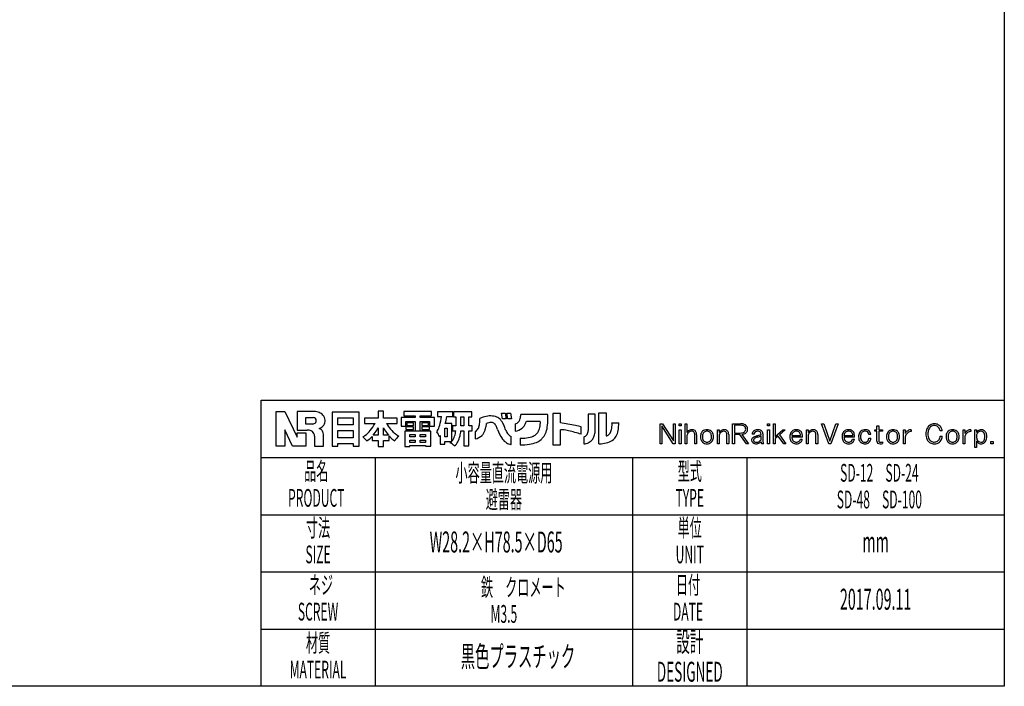
# Model space of a CAD drawing. Extents: x 125 to 469, y -67 to 170.
# Drawn here: x 297 to 469, y -67 to 50 of the extents above; entities that cross this region are included whole.
import ezdxf
from ezdxf.enums import TextEntityAlignment as Align

# ---------------------------------------------------------------- set-up
doc = ezdxf.new("R2010")
doc.units = 0
doc.layers.add('LAYER_1', color=7, linetype='CONTINUOUS')
doc.styles.get("Standard").update_dxf_attribs({"font": 'TXT', "bigfont": 'BIGFONT'})

# ---------------------------------------------------------------- blocks, each defined once
blk = doc.blocks.new('AIGNBL01020003')
at = {"layer": 'LAYER_1'}
for p, q in [((339.2705, -66.6014), (339.2705, -16.6211)), ((339.2705, -16.6211), (469.2192, -16.6211)), ((339.2705, -26.6172), (469.2192, -26.6172)), ((359.2626, -66.6014), (359.2626, -26.6172)), ((404.2448, -66.6014), (404.2448, -26.6172)), ((424.2369, -66.6014), (424.2369, -26.6172)), ((339.2705, -36.6132), (469.2192, -36.6132)), ((339.2705, -46.6093), (469.2192, -46.6093)), ((339.2705, -56.6053), (469.2192, -56.6053))]:
    blk.add_line(p, q, dxfattribs=at)
blk = doc.blocks.new('AIGNBL01030005')
at = {"layer": 'LAYER_1'}
for p, q in [((351.6608, -18.6827), (351.6608, -24.6402)), ((356.4356, -18.6827), (351.6608, -18.6827)), ((356.4356, -24.6402), (356.4356, -18.6827)), ((352.6854, -20.9388), (352.6854, -19.6756)), ((352.6854, -19.6756), (355.3631, -19.6756)), ((355.3631, -19.6756), (355.3631, -20.9388)), ((355.3631, -20.9388), (352.6854, -20.9388)), ((352.6854, -23.2015), (352.6854, -21.9114)), ((352.6854, -21.9114), (355.3631, -21.9114)), ((355.3631, -21.9114), (355.3631, -23.2015)), ((355.3631, -23.2015), (352.6854, -23.2015)), ((351.6608, -24.6402), (352.6854, -24.6402)), ((352.6854, -24.6402), (352.6854, -24.1943)), ((352.6854, -24.1943), (355.3631, -24.1943)), ((355.3631, -24.1943), (355.3631, -24.6402)), ((355.3631, -24.6402), (356.4356, -24.6402))]:
    blk.add_line(p, q, dxfattribs=at)
blk = doc.blocks.new('AIGNBL01030006')
at = {"layer": 'LAYER_1'}
for p, q in [((360.6544, -18.5234), (359.708, -18.5234)), ((359.708, -18.5234), (359.708, -19.7345)), ((360.6544, -19.7345), (360.6544, -18.5234)), ((359.708, -19.7345), (357.3425, -19.7345)), ((357.3425, -19.7345), (357.3425, -20.6576)), ((357.3425, -20.6576), (359.1824, -20.6576)), ((363.0347, -19.7345), (360.6544, -19.7345)), ((361.1949, -20.6576), (363.0347, -20.6576)), ((363.0347, -20.6576), (363.0347, -19.7345)), ((359.708, -21.4342), (359.708, -22.7289)), ((360.6544, -22.7289), (360.6469, -21.4287)), ((358.6943, -22.9314), (358.6943, -23.6463)), ((358.6943, -23.6463), (359.708, -23.6463)), ((359.708, -22.7289), (358.8744, -22.7289)), ((359.708, -23.6463), (359.708, -24.6876)), ((361.5179, -22.7289), (360.6544, -22.7289)), ((360.6544, -24.6876), (360.6544, -23.6463)), ((360.6544, -23.6463), (361.6305, -23.6463)), ((361.6305, -23.6463), (361.6305, -22.8527)), ((359.708, -24.6876), (360.6544, -24.6876))]:
    blk.add_line(p, q, dxfattribs=at)
for centre, radius, start, end in [((352.8546, -17.3096), 7.1589, 320.090402, 332.11656), ((368.6885, -16.4658), 8.5864, 209.221791, 210.616429), ((354.2211, -18.4889), 5.3542, 306.790037, 320.388939), ((349.8954, -15.6235), 11.4502, 321.644274, 327.377693), ((358.7365, -21.2021), 0.9988, 323.487423, 346.560404), ((362.6699, -20.5916), 2.1894, 202.479756, 213.37689), ((369.8576, -15.9715), 10.7338, 212.863451, 219.016696), ((366.2472, -18.041), 5.6842, 209.484732, 223.046212), ((366.7079, -17.3889), 6.4681, 224.481624, 238.491909), ((355.363, -19.9296), 3.517, 299.783012, 305.949067), ((357.3634, -22.9418), 0.2566, 189.00741, 222.698461), ((349.1372, -31.2373), 11.4263, 41.87779, 45.297578), ((356.4824, -24.3816), 1.3954, 27.025871, 33.580321), ((357.2054, -22.7438), 1.1304, 297.389213, 310.387875), ((354.0201, -18.4423), 6.4808, 307.194161, 316.157217), ((367.4883, -17.4254), 7.9856, 222.815146, 229.396122), ((363.3358, -22.334), 1.5569, 227.853836, 243.321749), ((365.3283, -25.2866), 3.1117, 130.013395, 149.879334)]:
    blk.add_arc(centre, radius, start, end, dxfattribs=at)
blk = doc.blocks.new('AIGNBL01030007')
at = {"layer": 'LAYER_1'}
for p, q in [((364.3797, -22.0502), (364.3797, -24.7051)), ((368.9475, -22.0502), (364.3797, -22.0502)), ((368.9475, -24.653), (368.9475, -22.0502)), ((365.2712, -23.9775), (365.2712, -23.5714)), ((365.2712, -23.5714), (366.1822, -23.5714)), ((366.1822, -23.9775), (365.2712, -23.9775)), ((365.2777, -22.5871), (366.1759, -22.5871)), ((365.2777, -23.0127), (365.2777, -22.5871)), ((366.1759, -23.0127), (365.2777, -23.0127)), ((366.1759, -22.5871), (366.1759, -23.0127)), ((366.1822, -23.5714), (366.1822, -23.9775)), ((367.0933, -22.9955), (367.0933, -22.5895)), ((367.0933, -22.5895), (368.0042, -22.5895)), ((368.0042, -22.9955), (367.0933, -22.9955)), ((367.0933, -23.9775), (367.0933, -23.5714)), ((367.0933, -23.5714), (368.0042, -23.5714)), ((368.0042, -23.9775), (367.0933, -23.9775)), ((368.0042, -22.5895), (368.0042, -22.9955)), ((368.0042, -23.5714), (368.0042, -23.9775)), ((364.3797, -24.7051), (365.2777, -24.7051)), ((365.2777, -24.7051), (365.2777, -24.5221)), ((365.2777, -24.5221), (368.0042, -24.5221)), ((368.0042, -24.5221), (368.0042, -24.653)), ((368.0042, -24.653), (368.9475, -24.653))]:
    blk.add_line(p, q, dxfattribs=at)
blk = doc.blocks.new('AIGNBL01030008')
at = {"layer": 'LAYER_1'}
for p, q in [((372.772, -18.6171), (370.123, -18.6171)), ((370.123, -18.6171), (370.123, -19.4737)), ((372.772, -19.4737), (372.772, -18.6171)), ((370.123, -19.4737), (370.8144, -19.4737)), ((371.7125, -19.4737), (372.772, -19.4737)), ((371.3958, -22.9919), (371.3958, -21.5204)), ((371.3958, -21.5204), (371.803, -21.5204)), ((372.6301, -20.6966), (371.4669, -20.6966)), ((371.803, -21.5204), (371.803, -22.9919)), ((372.6301, -23.8159), (372.6301, -20.6966)), ((370.4332, -22.9985), (370.5883, -22.7958)), ((370.5883, -22.7958), (370.5883, -24.2866)), ((371.803, -22.9919), (371.3958, -22.9919)), ((371.3958, -24.2866), (371.3958, -23.8159)), ((371.3958, -23.8159), (372.6301, -23.8159)), ((370.5883, -24.2866), (371.3958, -24.2866))]:
    blk.add_line(p, q, dxfattribs=at)
for centre, radius, start, end in [((356.4936, -17.2671), 14.4898, 345.134521, 351.240547), ((363.6989, -18.5004), 8.0725, 344.213172, 353.075075), ((368.4286, -20.8831), 1.9862, 321.403211, 325.86308), ((368.3738, -23.5064), 2.1211, 13.854723, 40.740758), ((366.8274, -20.0374), 3.7912, 328.866058, 345.534494)]:
    blk.add_arc(centre, radius, start, end, dxfattribs=at)
blk = doc.blocks.new('AIGNBL01030009')
at = {"layer": 'LAYER_1'}
for p, q in [((376.0884, -18.6171), (372.89, -18.6171)), ((372.89, -18.6171), (372.89, -19.4932)), ((376.0884, -19.4932), (376.0884, -18.6171)), ((372.89, -19.4932), (373.323, -19.4932)), ((373.323, -19.4932), (373.323, -21.0627)), ((374.2017, -21.0627), (374.2017, -19.4932)), ((374.2017, -19.4932), (374.6928, -19.4932)), ((374.6928, -19.4932), (374.6928, -21.0627)), ((375.5843, -21.0627), (375.5843, -19.4932)), ((375.5843, -19.4932), (376.0884, -19.4932)), ((373.323, -21.0627), (372.7285, -21.0627)), ((372.7285, -21.0627), (372.7285, -21.9587)), ((372.7285, -21.9587), (373.2971, -21.9587)), ((374.1825, -21.9587), (374.6928, -21.9587)), ((374.6928, -21.0627), (374.2017, -21.0627)), ((374.6928, -21.9587), (374.6928, -24.5744)), ((376.1659, -21.0627), (375.5843, -21.0627)), ((375.5843, -24.5744), (375.5843, -21.9587)), ((375.5843, -21.9587), (376.1659, -21.9587)), ((376.1659, -21.9587), (376.1659, -21.0627)), ((374.6928, -24.5744), (375.5843, -24.5744))]:
    blk.add_line(p, q, dxfattribs=at)
for centre, radius, start, end in [((370.5179, -21.9112), 2.7796, 338.672663, 359.020993), ((369.047, -21.6624), 5.144, 346.513246, 356.697747), ((370.471, -22.0198), 2.7755, 312.358503, 320.757192), ((369.9128, -28.2294), 4.8157, 49.017448, 59.720343), ((370.2413, -21.8534), 3.0587, 321.065275, 339.54827), ((371.6288, -22.7923), 2.3079, 308.677008, 331.734589), ((370.3348, -22.0397), 3.8043, 330.980901, 347.516021)]:
    blk.add_arc(centre, radius, start, end, dxfattribs=at)
blk = doc.blocks.new('AIGNBL0103000A')
at = {"layer": 'LAYER_1'}
for p, q in [((348.513, -18.5614), (345.5421, -18.5614)), ((345.5421, -18.5614), (345.5421, -21.8229)), ((347.0847, -20.7712), (347.0847, -19.6173)), ((347.0847, -19.6173), (347.1208, -19.6173)), ((347.1208, -19.6173), (348.3548, -19.6173)), ((345.5421, -21.8229), (347.3051, -21.8229)), ((348.3227, -20.7712), (347.0847, -20.7712)), ((348.6212, -22.8866), (348.6212, -24.6193)), ((350.1657, -24.6193), (350.1657, -22.7905)), ((348.6212, -24.6193), (350.1657, -24.6193))]:
    blk.add_line(p, q, dxfattribs=at)
for centre, radius, start, end in [((348.5066, -20.2975), 1.7361, 87.683832, 89.788816), ((348.4024, -21.0891), 2.5323, 66.373944, 86.052367), ((348.6643, -20.6066), 1.9859, 44.684378, 67.717104), ((348.314, -20.2805), 0.6645, 46.604984, 86.47787), ((348.3704, -20.1929), 0.5453, 290.014813, 359.858629), ((348.38, -20.1655), 0.5365, 356.938464, 43.292071), ((349.1937, -20.1074), 1.2585, 0.144288, 45.471479), ((349.2926, -20.3423), 1.1356, 316.858497, 347.219347), ((348.4589, -20.1395), 1.9937, 346.836984, 1.013916), ((347.331, -23.4609), 1.6382, 64.355182, 90.905835), ((347.5318, -22.9615), 1.1016, 16.865654, 62.527639), ((348.194, -19.8655), 0.9148, 278.085377, 293.380804), ((348.7749, -19.7029), 1.9538, 288.572885, 313.55894), ((348.9903, -22.7785), 1.2894, 47.892845, 71.603722), ((349.1685, -22.5087), 0.971, 12.226299, 45.01434), ((348.1169, -22.7474), 2.0493, 358.795319, 12.523744), ((347.7116, -22.8924), 0.9097, 0.365792, 15.987936)]:
    blk.add_arc(centre, radius, start, end, dxfattribs=at)
blk = doc.blocks.new('AIGNBL01020004')
at = {"layer": 'LAYER_1'}
for p, q in [((341.8942, -18.5614), (343.4346, -18.5614)), ((341.8942, -24.6193), (341.8942, -18.5614)), ((343.4346, -18.5614), (345.5421, -23.0789)), ((364.2316, -18.593), (364.2316, -19.3256)), ((369.0579, -18.593), (364.2316, -18.593)), ((369.0579, -19.3256), (369.0579, -18.593)), ((381.4745, -19.8796), (381.3155, -18.8814)), ((381.3155, -18.8814), (381.9318, -18.8814)), ((381.9318, -18.8814), (382.0901, -19.8796)), ((382.4029, -19.8796), (382.2442, -18.8814)), ((382.2442, -18.8814), (382.8606, -18.8814)), ((382.8606, -18.8814), (383.0188, -19.8796)), ((391.5931, -18.9096), (390.2958, -18.9096)), ((390.2958, -18.9096), (390.2958, -24.3878)), ((391.5931, -20.5454), (391.5931, -18.9096)), ((398.2951, -24.2399), (398.2951, -18.8434)), ((398.2951, -18.8434), (399.5838, -18.8434)), ((399.5838, -18.8434), (399.5838, -22.8383)), ((366.1829, -19.6099), (363.7498, -19.6099)), ((363.7498, -19.6099), (363.7498, -21.1532)), ((364.2316, -19.3256), (366.1829, -19.3256)), ((364.5768, -21.1532), (364.5768, -20.3293)), ((364.5768, -20.3293), (366.1791, -20.3293)), ((365.9083, -20.5839), (364.7286, -20.5839)), ((364.7286, -20.5839), (364.7286, -21.0494)), ((365.9083, -21.0494), (365.9083, -20.5839)), ((366.1791, -20.3293), (366.1791, -21.951)), ((366.1829, -19.3256), (366.1829, -19.6099)), ((367.0965, -21.951), (367.0965, -20.3293)), ((367.0965, -20.3293), (368.7118, -20.3293)), ((367.1003, -19.6099), (367.1003, -19.3256)), ((367.1003, -19.3256), (369.0579, -19.3256)), ((369.5774, -19.6099), (367.1003, -19.6099)), ((368.5469, -20.5839), (367.3672, -20.5839)), ((367.3672, -20.5839), (367.3672, -21.0494)), ((368.5469, -21.0494), (368.5469, -20.5839)), ((368.7118, -20.3293), (368.7118, -21.1532)), ((369.5774, -21.1532), (369.5774, -19.6099)), ((382.0901, -19.8796), (381.4745, -19.8796)), ((383.0188, -19.8796), (382.4029, -19.8796)), ((389.3619, -19.1225), (384.6757, -19.1225)), ((385.6561, -20.263), (388.0832, -20.263)), ((397.652, -19.0493), (396.4658, -19.0493)), ((396.4658, -19.0493), (396.4658, -21.9151)), ((397.652, -22.2498), (397.652, -19.0493)), ((400.6103, -20.5702), (401.7958, -20.5702)), ((344.7769, -24.6193), (343.4307, -21.7969)), ((343.4307, -21.7969), (343.4307, -24.6193)), ((345.5421, -23.0789), (345.5421, -22.3097)), ((345.5421, -22.3097), (347.0847, -22.3097)), ((347.0847, -22.3097), (347.0847, -24.6193)), ((363.7498, -21.1532), (364.5768, -21.1532)), ((365.9082, -21.2892), (364.5863, -21.2892)), ((364.5863, -21.2892), (364.5863, -21.7545)), ((364.5863, -21.7545), (365.9082, -21.7545)), ((364.7286, -21.0494), (365.9083, -21.0494)), ((365.9082, -21.7545), (365.9082, -21.2892)), ((366.1791, -21.951), (367.0965, -21.951)), ((367.3672, -21.0494), (368.5469, -21.0494)), ((368.6955, -21.2892), (367.3672, -21.2892)), ((367.3672, -21.2892), (367.3672, -21.7545)), ((367.3672, -21.7545), (368.6955, -21.7545)), ((368.6955, -21.7545), (368.6955, -21.2892)), ((368.7118, -21.1532), (369.5774, -21.1532)), ((376.7088, -22.1064), (376.7088, -23.3788)), ((383.7142, -20.7571), (383.7142, -22.0072)), ((391.5931, -24.3878), (391.5931, -21.7936)), ((395.2246, -22.5396), (395.2246, -21.2884)), ((382.9768, -24.3332), (382.9768, -22.9742)), ((384.555, -23.2584), (384.555, -24.3879)), ((395.6812, -23.0634), (395.6812, -24.2581)), ((343.4307, -24.6193), (341.8942, -24.6193)), ((347.0847, -24.6193), (344.7769, -24.6193)), ((390.2958, -24.3878), (391.5931, -24.3878))]:
    blk.add_line(p, q, dxfattribs=at)
for centre, radius, start, end in [((368.4808, -19.7127), 9.0358, 353.35453, 359.238465), ((379.3155, -23.2494), 3.8616, 108.844383, 117.77854), ((379.436, -23.458), 4.0982, 93.747526, 109.496446), ((379.476, -22.45), 1.947, 90.617817, 114.070888), ((379.3948, -22.5663), 3.2057, 74.513894, 94.053618), ((379.4502, -21.5938), 1.0907, 61.474306, 89.745398), ((379.5976, -21.2581), 0.7259, 38.271447, 59.040559), ((379.7452, -21.2722), 1.8651, 66.997731, 74.274631), ((379.7074, -21.3145), 1.9189, 43.021364, 66.452537), ((378.6335, -22.195), 3.306, 24.642191, 41.479595), ((383.3452, -19.5626), 1.2598, 294.846239, 325.759399), ((382.5401, -19.3399), 2.0683, 333.229457, 346.936339), ((379.5567, -18.5724), 5.1485, 346.120821, 353.866599), ((382.549, -19.2963), 3.254, 334.25715, 342.717938), ((384.0183, -20.476), 4.0705, 346.902501, 2.999942), ((382.3156, -20.0996), 7.1046, 349.919538, 2.135291), ((382.3137, -20.0083), 7.1036, 1.398745, 7.163067), ((377.3708, -106.144), 86.7721, 78.787006, 80.566407), ((395.8698, -20.9074), 4.7525, 352.874282, 4.069266), ((396.0506, -20.8034), 5.75, 348.769162, 2.324459), ((376.186, -21.1609), 1.0804, 298.941112, 309.540545), ((375.9845, -20.8638), 1.4382, 308.196055, 337.240372), ((374.5967, -20.478), 2.873, 340.854504, 354.398611), ((376.075, -21.1667), 2.4368, 325.972237, 337.243527), ((374.4452, -20.4759), 4.207, 337.153549, 344.91421), ((372.5495, -19.9463), 6.1753, 344.748106, 353.247418), ((378.9476, -21.7619), 1.5482, 25.30115, 38.01183), ((374.0025, -24.0904), 7.0141, 19.696229, 25.233231), ((386.9461, -19.5396), 6.7064, 199.030414, 214.161984), ((360.8299, -29.6321), 22.5988, 19.993393, 22.959886), ((383.8582, -21.2369), 1.9121, 200.458669, 212.674341), ((384.4169, -20.8366), 2.5987, 213.454266, 230.429651), ((383.5868, -20.0818), 0.6873, 280.686267, 294.759755), ((383.3879, -19.5706), 2.4583, 277.627047, 307.999231), ((383.7857, -20.2045), 1.7156, 310.565912, 312.159519), ((383.3126, -19.7505), 2.3702, 313.268884, 336.128875), ((386.118, -21.2401), 1.8149, 312.984328, 326.44122), ((385.3231, -20.7848), 2.7296, 327.701382, 347.009726), ((384.9732, -20.6215), 4.3969, 335.488256, 350.554217), ((391.8122, -24.3619), 2.5777, 85.269128, 94.876974), ((391.5474, -28.0073), 6.2326, 76.321608, 85.606377), ((382.6865, -65.0935), 44.3625, 73.582941, 76.528655), ((392.0121, -31.4196), 10.6283, 72.406658, 77.876782), ((394.9478, -21.874), 1.5185, 331.895622, 358.450493), ((395.2143, -22.0387), 2.4468, 336.082023, 355.050887), ((399.2786, -21.686), 1.2076, 295.919397, 325.480718), ((398.9134, -21.3577), 1.6958, 323.334413, 327.845561), ((399.1503, -21.5329), 1.4022, 328.753104, 343.563543), ((397.9377, -21.1696), 2.6681, 343.449536, 352.951475), ((398.1468, -21.2257), 3.6116, 332.279963, 348.862935), ((376.133, -20.8091), 2.6334, 282.629217, 311.788979), ((376.7481, -21.591), 1.6417, 313.968002, 325.09937), ((385.1883, -20.5955), 4.6604, 215.555615, 216.386483), ((383.6855, -21.6697), 2.8135, 216.932404, 237.952611), ((383.2601, -22.3143), 2.0414, 238.473759, 260.713416), ((383.3434, -22.147), 0.9048, 229.970859, 246.099711), ((384.7612, -16.1994), 7.062, 268.327172, 274.924046), ((385.0665, -18.4569), 4.7879, 273.602098, 288.52267), ((385.3877, -18.8538), 5.5119, 278.213181, 291.602491), ((385.719, -20.4337), 2.7063, 288.719283, 298.64049), ((386.162, -21.2473), 1.7799, 298.67723, 312.104201), ((386.3117, -21.293), 2.9041, 292.370318, 310.851844), ((386.898, -22.0381), 1.9575, 312.13637, 321.436062), ((386.3493, -21.2741), 2.8742, 316.340313, 335.94476), ((394.7907, -21.265), 2.0068, 296.343591, 315.547561), ((395.6077, -22.387), 1.8825, 280.322729, 303.508759), ((395.7367, -22.2196), 0.6633, 317.178276, 326.11167), ((395.3215, -21.8982), 2.4483, 302.777852, 311.735771), ((395.6228, -22.2421), 1.991, 311.853698, 336.66565), ((398.4053, -19.5973), 4.6418, 274.014589, 288.82909), ((399.4956, -22.1335), 0.7103, 277.131405, 295.958207), ((398.8888, -20.9171), 3.2368, 288.268237, 307.574913), ((399.6246, -21.96), 1.9623, 309.118475, 331.18983), ((383.0587, -23.1943), 1.1418, 263.562728, 265.888781), ((384.9661, -16.1363), 8.2618, 267.14755, 278.414248), ((395.7315, -23.1228), 1.1364, 267.460987, 280.827808), ((398.4053, -20.3924), 3.8491, 268.360011, 274.843992)]:
    blk.add_arc(centre, radius, start, end, dxfattribs=at)
for name in ['AIGNBL0103000A', 'AIGNBL01030005', 'AIGNBL01030006', 'AIGNBL01030008', 'AIGNBL01030009', 'AIGNBL01030007']:
    blk.add_blockref(name, (0, 0), dxfattribs=at)
blk = doc.blocks.new('AIGNBL0103000C')
at = {"layer": 'LAYER_1'}
for p, q in [((409.0492, -24.2245), (409.0492, -20.7312)), ((409.0492, -20.7312), (409.4487, -20.7312)), ((411.3366, -24.2245), (409.36, -21.1074)), ((409.36, -21.1074), (409.36, -24.2245)), ((409.4487, -20.7312), (411.3587, -23.705)), ((411.3587, -23.705), (411.3587, -20.7312)), ((411.3587, -20.7312), (411.6699, -20.7312)), ((411.6699, -20.7312), (411.6699, -24.2245)), ((409.36, -24.2245), (409.0492, -24.2245)), ((411.6699, -24.2245), (411.3366, -24.2245))]:
    blk.add_line(p, q, dxfattribs=at)
blk = doc.blocks.new('AIGNBL0103000D')
at = {"layer": 'LAYER_1'}
for p, q in [((412.3586, -21.1074), (412.3586, -20.7312)), ((412.3586, -20.7312), (412.7136, -20.7312)), ((412.7136, -21.1074), (412.3586, -21.1074)), ((412.3807, -24.2245), (412.3807, -21.7702)), ((412.3807, -21.7702), (412.6915, -21.7702)), ((412.6915, -21.7702), (412.6915, -24.2245)), ((412.7136, -20.7312), (412.7136, -21.1074)), ((412.6915, -24.2245), (412.3807, -24.2245))]:
    blk.add_line(p, q, dxfattribs=at)
blk = doc.blocks.new('AIGNBL0103000E')
at = {"layer": 'LAYER_1'}
for p, q in [((413.4023, -24.2245), (413.4023, -20.7312)), ((413.4023, -20.7312), (413.7132, -20.7312)), ((413.7132, -20.7312), (413.7132, -22.2719)), ((413.7132, -22.9168), (413.7132, -24.2245)), ((415.0902, -24.2245), (415.0902, -22.7197)), ((415.401, -22.6839), (415.401, -24.2245)), ((413.7132, -24.2245), (413.4023, -24.2245)), ((415.401, -24.2245), (415.0902, -24.2245))]:
    blk.add_line(p, q, dxfattribs=at)
for centre, radius, start, end in [((414.732, -22.8946), 1.1941, 129.047234, 148.564937), ((414.6452, -22.9195), 0.9359, 128.031622, 164.233505), ((414.5397, -22.6703), 0.8988, 91.659402, 128.536351), ((414.513, -22.7142), 0.6931, 90.024159, 129.875743), ((414.5418, -22.6278), 0.6074, 52.41132, 92.743524), ((414.5766, -22.9101), 1.1399, 89.861588, 93.164349), ((414.6149, -22.6836), 0.9141, 55.365384, 92.22365), ((414.6258, -22.4721), 0.4337, 16.591607, 48.649311), ((413.956, -22.6797), 1.1349, 357.980534, 16.98234), ((414.6818, -22.4625), 0.6977, 7.392823, 49.554602), ((413.7678, -22.6705), 1.6332, 359.528256, 10.504813), ((414.7018, -22.9121), 0.9886, 165.538762, 180.274327)]:
    blk.add_arc(centre, radius, start, end, dxfattribs=at)
blk = doc.blocks.new('AIGNBL0103000F')
at = {"layer": 'LAYER_1'}
for centre, radius, start, end in [((417.5237, -22.9525), 1.4344, 152.434534, 181.435474), ((417.0404, -22.7504), 0.9135, 128.8594, 149.642433), ((417.1921, -22.7919), 0.7485, 129.954522, 170.514689), ((417.2212, -22.962), 1.1918, 89.950792, 129.243361), ((417.2169, -22.8419), 0.8029, 89.623254, 129.020779), ((417.2258, -22.956), 1.1858, 50.652135, 90.172886), ((417.2282, -22.8398), 0.8008, 50.924432, 90.431535), ((417.3174, -22.732), 0.661, 34.414928, 51.038308), ((416.8608, -22.9467), 1.1618, 357.940924, 30.415621), ((417.3703, -22.7809), 0.9587, 14.763558, 50.698558), ((417.7495, -23.0173), 1.6601, 179.00153, 195.458781), ((417.0681, -23.2211), 0.9491, 194.563846, 230.717391), ((417.6348, -23.0333), 1.2129, 177.876381, 209.752194), ((417.9451, -22.975), 1.5225, 168.388534, 180.505828), ((417.2183, -23.0405), 1.184, 230.629479, 270.189839), ((417.1172, -23.2746), 0.6455, 213.96334, 231.055606), ((417.2151, -23.158), 0.7978, 230.848372, 270.507594), ((417.2278, -23.1538), 0.802, 269.600767, 309.043267), ((417.2234, -23.0316), 1.1929, 269.943489, 309.218025), ((417.2499, -23.2035), 0.7496, 310.125055, 351.197144), ((417.4089, -23.2528), 0.9042, 308.973008, 330.055886), ((416.417, -23.0034), 1.6049, 348.685165, 0.534647), ((416.8666, -23.0264), 1.489, 332.924855, 1.463571), ((416.7584, -22.9626), 1.5969, 359.075501, 15.4739)]:
    blk.add_arc(centre, radius, start, end, dxfattribs=at)
blk = doc.blocks.new('AIGNBL01030010')
at = {"layer": 'LAYER_1'}
for p, q in [((419.0438, -24.2245), (419.0438, -21.7702)), ((419.0438, -21.7702), (419.3546, -21.7702)), ((419.3546, -21.7702), (419.3546, -22.2719)), ((419.3546, -22.7197), (419.3546, -24.2245)), ((420.7095, -24.2245), (420.7095, -22.6481)), ((421.0204, -22.6122), (421.0204, -24.2245)), ((419.3546, -24.2245), (419.0438, -24.2245)), ((421.0204, -24.2245), (420.7095, -24.2245))]:
    blk.add_line(p, q, dxfattribs=at)
for centre, radius, start, end in [((420.2757, -22.8634), 1.0947, 128.197266, 147.293561), ((420.4126, -23.0622), 1.1121, 129.183878, 162.06255), ((420.2473, -22.7822), 1.0137, 94.723761, 129.776402), ((420.1544, -22.7323), 0.6933, 90.019357, 129.872271), ((420.1979, -22.602), 0.5647, 53.766492, 94.442971), ((420.2201, -22.6884), 0.9182, 89.95828, 93.513293), ((420.2401, -22.6615), 0.8915, 53.905375, 91.242483), ((420.2534, -22.4777), 0.4326, 19.680987, 49.963329), ((419.8493, -22.619), 0.8607, 358.062349, 19.478296), ((420.292, -22.5503), 0.7714, 51.163687, 52.15552), ((420.3535, -22.4465), 0.6523, 6.057825, 49.650767), ((419.5795, -22.6065), 1.4409, 359.775105, 9.139666)]:
    blk.add_arc(centre, radius, start, end, dxfattribs=at)
blk = doc.blocks.new('AIGNBL01030011')
at = {"layer": 'LAYER_1'}
for p, q in [((421.7087, -24.2245), (421.7087, -20.7312)), ((421.7087, -20.7312), (423.1078, -20.7312)), ((422.0195, -20.9999), (422.0195, -22.3435)), ((423.1078, -20.9999), (422.0195, -20.9999)), ((422.0195, -22.3435), (423.0191, -22.3435)), ((422.9745, -22.6122), (422.0195, -22.6122)), ((422.0195, -22.6122), (422.0195, -24.2245)), ((424.1295, -24.2245), (422.9745, -22.6122)), ((423.3078, -22.5943), (424.507, -24.2245)), ((422.0195, -24.2245), (421.7087, -24.2245)), ((424.507, -24.2245), (424.1295, -24.2245))]:
    blk.add_line(p, q, dxfattribs=at)
for centre, radius, start, end in [((423.0545, -20.6344), 1.7094, 268.811758, 283.824354), ((423.1564, -22.4427), 1.7122, 64.786344, 91.626193), ((423.1427, -22.3867), 1.3872, 73.481799, 91.443338), ((423.2683, -21.4834), 0.834, 283.503059, 307.337452), ((423.3242, -21.7595), 0.7343, 52.219909, 73.145095), ((423.4006, -21.5527), 1.0033, 290.125847, 307.989018), ((423.3843, -21.6508), 0.6119, 358.875883, 50.430782), ((423.401, -21.6824), 0.5955, 308.80277, 1.890565), ((423.4603, -21.6747), 0.8895, 51.153299, 61.422669), ((423.4923, -21.6339), 0.8376, 358.022808, 51.108352), ((423.4785, -21.6698), 0.8632, 308.701191, 322.303523), ((423.4473, -21.6797), 0.8823, 324.04755, 1.096638), ((423.1302, -20.7978), 1.8052, 275.647535, 289.94235)]:
    blk.add_arc(centre, radius, start, end, dxfattribs=at)
blk = doc.blocks.new('AIGNBL01030012')
at = {"layer": 'LAYER_1'}
for p, q in [((425.4623, -22.5227), (425.1069, -22.5227)), ((426.6839, -23.508), (426.6839, -22.863)), ((426.9947, -22.4868), (426.9947, -23.705)), ((427.1281, -24.2245), (426.7948, -24.2245))]:
    blk.add_line(p, q, dxfattribs=at)
for centre, radius, start, end in [((425.9394, -22.6442), 0.8413, 126.428802, 171.695279), ((426.0055, -22.6952), 0.9219, 91.54487, 127.850715), ((426.0302, -22.6043), 0.5737, 129.935132, 171.822688), ((426.0743, -22.6857), 0.6647, 89.159576, 128.344406), ((426.078, -23.1273), 1.3571, 89.744707, 94.112713), ((426.1187, -22.8993), 1.1296, 58.619448, 91.757855), ((426.1112, -22.6966), 0.6761, 51.927125, 92.305681), ((426.1491, -22.5432), 0.5358, 356.445958, 44.982801), ((426.2656, -22.5702), 0.7735, 51.210662, 55.219308), ((426.347, -22.4744), 0.6478, 358.899855, 51.507704), ((425.5506, -23.6116), 0.5327, 178.488499, 231.333566), ((425.5535, -23.6018), 0.5354, 125.81325, 179.542123), ((425.7358, -23.3861), 0.8245, 231.074779, 234.139545), ((426.0376, -24.2334), 1.3311, 111.975142, 126.80132), ((425.8157, -23.2103), 1.0145, 236.296886, 271.358479), ((425.7293, -23.6171), 0.3787, 126.037994, 177.027214), ((425.666, -23.5909), 0.315, 181.193399, 234.787818), ((425.818, -23.3935), 0.564, 233.741538, 274.467925), ((426.4479, -24.7491), 1.7189, 100.710413, 123.209693), ((426.9509, -26.4116), 3.6929, 106.07147, 112.470375), ((425.8909, -23.0889), 0.8673, 268.084743, 305.552124), ((424.8968, -19.0052), 3.9934, 284.974139, 296.584548), ((425.895, -23.1708), 1.0505, 274.342736, 308.613264), ((425.6135, -20.7277), 2.3886, 282.452262, 296.625186), ((425.3509, -22.454), 1.6993, 307.91643, 321.665282), ((426.0337, -23.3086), 0.8565, 307.117826, 319.383944), ((427.3948, -23.8425), 0.7113, 181.911846, 212.484542), ((428.0323, -23.7154), 1.0376, 179.423599, 209.37952), ((425.8463, -22.9105), 1.314, 269.715762, 275.602146)]:
    blk.add_arc(centre, radius, start, end, dxfattribs=at)
blk = doc.blocks.new('AIGNBL01030013')
at = {"layer": 'LAYER_1'}
for p, q in [((427.8168, -21.1074), (427.8168, -20.7312)), ((427.8168, -20.7312), (428.1718, -20.7312)), ((428.1718, -21.1074), (427.8168, -21.1074)), ((427.8389, -24.2245), (427.8389, -21.7702)), ((427.8389, -21.7702), (428.1497, -21.7702)), ((428.1497, -21.7702), (428.1497, -24.2245)), ((428.1718, -20.7312), (428.1718, -21.1074)), ((428.1497, -24.2245), (427.8389, -24.2245))]:
    blk.add_line(p, q, dxfattribs=at)
blk = doc.blocks.new('AIGNBL01030014')
at = {"layer": 'LAYER_1'}
for p, q in [((428.8605, -24.2245), (428.8605, -20.7312)), ((428.8605, -20.7312), (429.1713, -20.7312)), ((429.1713, -20.7312), (429.1713, -22.9347)), ((429.1713, -22.9347), (430.4817, -21.7702)), ((430.8813, -21.7702), (429.8821, -22.6839)), ((430.4817, -21.7702), (430.8813, -21.7702)), ((429.6601, -22.8809), (429.1713, -23.293)), ((429.1713, -23.293), (429.1713, -24.2245)), ((430.6592, -24.2245), (429.6601, -22.8809)), ((429.8821, -22.6839), (431.0371, -24.2245)), ((429.1713, -24.2245), (428.8605, -24.2245)), ((431.0371, -24.2245), (430.6592, -24.2245))]:
    blk.add_line(p, q, dxfattribs=at)
blk = doc.blocks.new('AIGNBL01030015')
at = {"layer": 'LAYER_1'}
for p, q in [((432.0584, -22.7735), (433.5908, -22.7735)), ((433.9241, -23.0422), (432.0584, -23.0422)), ((433.5687, -23.4363), (433.8795, -23.4363))]:
    blk.add_line(p, q, dxfattribs=at)
for centre, radius, start, end in [((433.189, -22.9536), 1.464, 152.253045, 181.362541), ((432.7395, -22.7668), 0.9802, 128.821115, 149.68253), ((432.8404, -22.7893), 0.7821, 129.099739, 178.84508), ((432.7804, -22.8312), 1.0561, 94.5467, 128.36324), ((432.8356, -22.8404), 0.8196, 88.441942, 126.58772), ((432.8488, -23.1773), 1.4071, 89.628828, 96.203741), ((432.8763, -22.9321), 1.1621, 58.700614, 90.905316), ((432.8822, -22.7689), 0.7482, 51.62943, 91.859804), ((433.001, -22.6079), 0.5483, 42.994868, 50.920166), ((432.6976, -22.7833), 0.8933, 0.631444, 37.949003), ((432.9337, -22.7911), 1.012, 51.134926, 57.330003), ((433.0021, -22.673), 0.8774, 12.601095, 49.777998), ((433.4365, -23.0213), 1.7114, 178.897496, 195.5312), ((432.7025, -23.2434), 0.9449, 194.4739, 230.613994), ((433.2228, -23.0394), 1.1644, 180.139925, 212.937553), ((432.79, -23.1264), 1.0909, 230.960287, 238.10759), ((432.8402, -22.9976), 1.227, 239.295078, 270.826382), ((432.7336, -23.2985), 0.6149, 217.460367, 231.050194), ((432.8508, -23.158), 0.7978, 230.848372, 270.507594), ((432.8635, -23.1537), 0.8021, 269.603008, 309.041026), ((432.8791, -23.0902), 1.1345, 268.929612, 308.852508), ((433.0083, -23.336), 0.5693, 309.274134, 349.85364), ((433.1067, -23.3698), 0.774, 308.719604, 313.749675), ((433.059, -23.3441), 0.8257, 314.908269, 353.590995), ((431.8922, -22.9963), 2.0324, 358.705022, 14.668585)]:
    blk.add_arc(centre, radius, start, end, dxfattribs=at)
blk = doc.blocks.new('AIGNBL01030016')
at = {"layer": 'LAYER_1'}
for p, q in [((434.6128, -24.2245), (434.6128, -21.7702)), ((434.6128, -21.7702), (434.9236, -21.7702)), ((434.9236, -21.7702), (434.9236, -22.2719)), ((434.9236, -22.7197), (434.9236, -24.2245)), ((436.2786, -24.2245), (436.2786, -22.6481)), ((436.5894, -22.6122), (436.5894, -24.2245)), ((434.9236, -24.2245), (434.6128, -24.2245)), ((436.5894, -24.2245), (436.2786, -24.2245))]:
    blk.add_line(p, q, dxfattribs=at)
for centre, radius, start, end in [((435.8447, -22.8634), 1.0947, 128.197266, 147.293561), ((435.9816, -23.0622), 1.1121, 129.183878, 162.06255), ((435.8164, -22.7823), 1.0139, 94.725752, 129.77288), ((435.7235, -22.7325), 0.6935, 90.027582, 129.864046), ((435.767, -22.6018), 0.5645, 53.760256, 94.449207), ((435.7891, -22.6881), 0.9179, 89.959014, 93.513872), ((435.8091, -22.6619), 0.8919, 53.913691, 91.239767), ((435.8227, -22.4777), 0.4324, 19.690251, 49.989718), ((435.4188, -22.619), 0.8603, 358.060324, 19.4854), ((435.8606, -22.5513), 0.7725, 51.182481, 52.17327), ((435.9223, -22.4465), 0.6524, 6.056199, 49.631903), ((435.1483, -22.6065), 1.4411, 359.775279, 9.1385)]:
    blk.add_arc(centre, radius, start, end, dxfattribs=at)
blk = doc.blocks.new('AIGNBL01030017')
at = {"layer": 'LAYER_1'}
for p, q in [((438.5439, -24.2245), (437.2781, -20.7312)), ((437.2781, -20.7312), (437.6556, -20.7312)), ((437.6556, -20.7312), (438.7214, -23.7946)), ((438.7214, -23.7946), (439.7876, -20.7312)), ((440.1651, -20.7312), (438.8993, -24.2245)), ((439.7876, -20.7312), (440.1651, -20.7312)), ((438.8993, -24.2245), (438.5439, -24.2245))]:
    blk.add_line(p, q, dxfattribs=at)
blk = doc.blocks.new('AIGNBL01030018')
at = {"layer": 'LAYER_1'}
for p, q in [((441.1867, -22.7735), (442.7192, -22.7735)), ((443.0525, -23.0422), (441.1867, -23.0422)), ((442.6971, -23.4363), (443.0079, -23.4363))]:
    blk.add_line(p, q, dxfattribs=at)
for centre, radius, start, end in [((442.3174, -22.9536), 1.464, 152.253045, 181.362541), ((441.8679, -22.7668), 0.9802, 128.821115, 149.68253), ((441.969, -22.7895), 0.7825, 129.10174, 178.827429), ((441.9088, -22.8312), 1.0561, 94.5467, 128.36324), ((441.964, -22.8404), 0.8196, 88.441942, 126.58772), ((441.9772, -23.1773), 1.4071, 89.628828, 96.203741), ((442.0047, -22.9321), 1.1621, 58.700614, 90.905316), ((442.0106, -22.7689), 0.7482, 51.62943, 91.859804), ((442.1294, -22.6079), 0.5483, 42.994868, 50.920166), ((441.826, -22.7833), 0.8933, 0.631444, 37.949003), ((442.0621, -22.7911), 1.012, 51.134926, 57.330003), ((442.1305, -22.673), 0.8774, 12.601095, 49.777998), ((442.5649, -23.0213), 1.7114, 178.897496, 195.5312), ((441.8309, -23.2434), 0.9449, 194.4739, 230.613994), ((442.3518, -23.039), 1.1651, 180.156437, 212.937591), ((441.9184, -23.1264), 1.0909, 230.960287, 238.10759), ((441.9686, -22.9976), 1.227, 239.295078, 270.826382), ((441.8621, -23.2985), 0.6149, 217.460963, 231.050128), ((441.9792, -23.158), 0.7978, 230.848372, 270.507594), ((441.9919, -23.1537), 0.8021, 269.603008, 309.041026), ((442.0075, -23.0902), 1.1345, 268.929612, 308.852508), ((442.1367, -23.336), 0.5693, 309.274134, 349.85364), ((442.2351, -23.3698), 0.774, 308.719604, 313.749675), ((442.1874, -23.3441), 0.8257, 314.908269, 353.590995), ((441.0206, -22.9963), 2.0324, 358.705022, 14.668585)]:
    blk.add_arc(centre, radius, start, end, dxfattribs=at)
blk = doc.blocks.new('AIGNBL01030019')
at = {"layer": 'LAYER_1'}
for p, q in [((445.8732, -22.6122), (445.5399, -22.6122)), ((445.5399, -23.2572), (445.8732, -23.2572))]:
    blk.add_line(p, q, dxfattribs=at)
for centre, radius, start, end in [((445.2047, -22.9715), 1.4639, 152.251543, 181.363074), ((444.7547, -22.7845), 0.9796, 128.808818, 149.679495), ((444.8971, -22.8174), 0.802, 129.680504, 169.239592), ((444.8599, -22.9235), 1.1539, 88.202187, 128.549331), ((444.8908, -22.8247), 0.8036, 89.61864, 129.004391), ((444.9169, -22.8592), 1.0892, 57.48338, 91.0965), ((444.9227, -22.6986), 0.678, 51.98815, 92.252196), ((445.0473, -22.526), 0.4654, 50.10708, 50.983775), ((444.8962, -22.6299), 0.6439, 1.57628, 45.71913), ((444.9853, -22.701), 0.9195, 51.122911, 55.77503), ((445.0359, -22.6367), 0.8377, 1.677131, 51.057527), ((445.3289, -23.0352), 1.588, 178.956333, 196.596491), ((444.7777, -23.2067), 1.0108, 196.203601, 230.940134), ((445.286, -23.0512), 1.2127, 177.878418, 209.762352), ((445.582, -22.9914), 1.508, 167.604505, 180.565862), ((444.7556, -23.2304), 0.9785, 231.07259, 237.501511), ((444.8495, -23.0049), 1.2199, 239.473167, 271.135496), ((444.7683, -23.2927), 0.6451, 213.970983, 231.07243), ((444.8591, -23.197), 0.7767, 230.297203, 269.448794), ((444.8717, -23.3384), 0.6356, 268.186007, 306.659148), ((444.8838, -23.1841), 1.0405, 269.444452, 309.094262), ((444.8207, -23.3285), 0.675, 309.629052, 331.400667), ((444.3867, -23.1045), 1.1632, 331.947685, 352.457064), ((445.0644, -23.4016), 0.7577, 308.864697, 321.14453), ((444.6899, -23.1881), 1.1853, 324.468492, 356.65936)]:
    blk.add_arc(centre, radius, start, end, dxfattribs=at)
blk = doc.blocks.new('AIGNBL0103001A')
at = {"layer": 'LAYER_1'}
for p, q in [((446.5619, -22.039), (446.5619, -21.7702)), ((446.5619, -21.7702), (446.9394, -21.7702)), ((446.9394, -22.039), (446.5619, -22.039)), ((446.9394, -21.7702), (446.9394, -21.0895)), ((446.9394, -21.0895), (447.2502, -21.0895)), ((446.9394, -23.7946), (446.9394, -22.039)), ((447.2502, -21.0895), (447.2502, -21.7702)), ((447.2502, -21.7702), (447.8944, -21.7702)), ((447.8944, -22.039), (447.2502, -22.039)), ((447.2502, -22.039), (447.2502, -23.7408)), ((447.8944, -21.7702), (447.8944, -22.039)), ((447.9389, -23.9021), (447.9389, -24.1708))]:
    blk.add_line(p, q, dxfattribs=at)
for centre, radius, start, end in [((447.321, -23.8256), 0.3828, 175.355485, 229.57094), ((447.4454, -23.7545), 0.1957, 175.977672, 228.954003), ((447.506, -23.6063), 0.3511, 237.417674, 275.397751), ((447.4669, -21.9029), 2.0541, 272.011786, 283.284474), ((447.4481, -23.5253), 0.7007, 237.608372, 273.789072), ((447.5303, -22.6553), 1.5697, 268.688941, 285.088087)]:
    blk.add_arc(centre, radius, start, end, dxfattribs=at)
blk = doc.blocks.new('AIGNBL0103001B')
at = {"layer": 'LAYER_1'}
for centre, radius, start, end in [((450.0614, -22.9524), 1.4346, 152.439425, 181.437485), ((449.5775, -22.7501), 0.9131, 128.84755, 149.642584), ((449.7298, -22.7921), 0.7488, 129.953072, 170.501807), ((449.7588, -22.962), 1.1918, 89.950792, 129.243361), ((449.7545, -22.8419), 0.8029, 89.623254, 129.020779), ((449.7634, -22.9557), 1.1855, 50.646862, 90.173367), ((449.7657, -22.8403), 0.8013, 50.937431, 90.418536), ((449.8552, -22.7318), 0.6606, 34.407611, 51.03835), ((449.3979, -22.9466), 1.1621, 357.938967, 30.4033), ((449.9078, -22.7809), 0.9587, 14.763558, 50.698558), ((450.2876, -23.0174), 1.6605, 179.000404, 195.453053), ((449.6053, -23.2214), 0.9487, 194.557101, 230.728829), ((450.172, -23.0333), 1.2126, 177.87821, 209.764311), ((450.4815, -22.975), 1.5214, 168.379842, 180.505565), ((449.7559, -23.0405), 1.184, 230.629479, 270.189839), ((449.655, -23.2744), 0.6459, 213.970643, 231.055574), ((449.7527, -23.158), 0.7978, 230.848372, 270.507594), ((449.7653, -23.1535), 0.8023, 269.607438, 309.036596), ((449.7609, -23.0318), 1.1927, 269.945273, 309.221031), ((449.7877, -23.2037), 0.7493, 310.126573, 351.209829), ((449.9464, -23.2528), 0.9042, 308.973008, 330.055886), ((448.9534, -23.0034), 1.606, 348.693603, 0.534899), ((449.4041, -23.0264), 1.489, 332.924855, 1.463571), ((449.2959, -22.9626), 1.5969, 359.075501, 15.4739)]:
    blk.add_arc(centre, radius, start, end, dxfattribs=at)
blk = doc.blocks.new('AIGNBL0103001C')
at = {"layer": 'LAYER_1'}
for p, q in [((451.5813, -24.2245), (451.5813, -21.7702)), ((451.5813, -21.7702), (451.8922, -21.7702)), ((451.8922, -21.7702), (451.8922, -22.4152)), ((452.9359, -21.7702), (452.9359, -22.0748)), ((451.8922, -22.9884), (451.8922, -24.2245)), ((451.8922, -24.2245), (451.5813, -24.2245))]:
    blk.add_line(p, q, dxfattribs=at)
for centre, radius, start, end in [((452.8133, -22.8597), 1.0227, 126.635901, 154.24004), ((453.1569, -23.2917), 1.295, 129.318271, 159.91122), ((452.9651, -23.0059), 1.2311, 96.740488, 128.243043), ((452.9171, -23.0092), 0.9246, 127.396568, 128.912578), ((452.9719, -23.1219), 1.0477, 91.970974, 126.038133), ((453.0655, -23.4259), 1.6608, 94.476845, 98.482083), ((453.4923, -23.4569), 1.6673, 158.53853, 163.68096)]:
    blk.add_arc(centre, radius, start, end, dxfattribs=at)
blk = doc.blocks.new('AIGNBL0103001D')
at = {"layer": 'LAYER_1'}
for p, q in [((458.3553, -21.9852), (457.9999, -21.9852)), ((457.9999, -22.8989), (458.3553, -22.8989))]:
    blk.add_line(p, q, dxfattribs=at)
for centre, radius, start, end in [((457.6417, -22.4378), 2.1295, 156.996188, 180.836325), ((457.0605, -22.2374), 1.5168, 128.70597, 155.386059), ((457.8897, -22.444), 2.0231, 161.287691, 181.718211), ((457.0562, -22.1499), 1.1394, 129.329729, 161.848804), ((457.0272, -22.1611), 1.4366, 100.584834, 129.571126), ((456.978, -22.0428), 1.007, 89.991232, 129.751982), ((456.9775, -22.0356), 1.3044, 89.971286, 99.453711), ((456.9968, -22.1561), 1.425, 61.292954, 90.748016), ((456.992, -22.0027), 0.967, 51.047725, 90.81531), ((456.9756, -22.023), 0.993, 42.064145, 51.049252), ((457.0455, -22.0107), 1.2744, 51.180982, 60.074457), ((456.7105, -22.1956), 1.3064, 9.267186, 39.894457), ((456.9929, -22.0945), 1.3727, 22.009284, 51.65969), ((456.9602, -22.0818), 1.3984, 3.959105, 21.024967), ((458.6852, -22.4909), 3.1728, 179.602426, 188.900779), ((457.5363, -22.6715), 2.0099, 188.882873, 200.035627), ((456.7898, -22.9707), 1.2062, 198.829896, 230.543931), ((457.9686, -22.5593), 2.1018, 178.511197, 202.888003), ((456.9312, -22.7793), 1.444, 231.039401, 241.69373), ((456.9124, -22.9519), 0.9773, 205.765082, 230.403309), ((456.9619, -22.6665), 1.5581, 242.665625, 270.599767), ((456.8986, -22.9366), 0.9805, 231.594142, 266.927741), ((456.9505, -22.6406), 1.2794, 265.320512, 270.239577), ((456.9768, -22.8304), 1.0898, 268.897171, 302.508197), ((457.0186, -22.8322), 1.3929, 268.335921, 308.650995), ((457.0454, -22.9893), 0.9193, 304.224299, 308.877401), ((457.0039, -22.9651), 0.9644, 309.8958, 345.791561), ((457.2086, -23.081), 1.08, 309.024106, 327.083415), ((456.1771, -22.6884), 1.8349, 343.752196, 353.413955), ((456.5898, -22.7696), 1.7702, 329.507529, 355.81164)]:
    blk.add_arc(centre, radius, start, end, dxfattribs=at)
blk = doc.blocks.new('AIGNBL0103001E')
at = {"layer": 'LAYER_1'}
for centre, radius, start, end in [((460.4779, -22.9525), 1.4344, 152.434534, 181.435474), ((459.9946, -22.7504), 0.9135, 128.8594, 149.642433), ((460.1467, -22.7921), 0.7489, 129.969051, 170.50432), ((460.1754, -22.962), 1.1918, 89.950792, 129.243361), ((460.1712, -22.8421), 0.8031, 89.627688, 129.016346), ((460.18, -22.9558), 1.1856, 50.649438, 90.175583), ((460.1823, -22.8403), 0.8013, 50.938327, 90.424643), ((460.2715, -22.732), 0.661, 34.403956, 51.023234), ((459.8146, -22.9467), 1.1621, 357.942266, 30.407287), ((460.3245, -22.7809), 0.9587, 14.763558, 50.698558), ((460.7037, -23.0173), 1.6601, 179.00153, 195.458781), ((460.0223, -23.2211), 0.9491, 194.563846, 230.717391), ((460.589, -23.0333), 1.2129, 177.879558, 209.756134), ((460.8985, -22.975), 1.5216, 168.381438, 180.505223), ((460.1725, -23.0405), 1.184, 230.629479, 270.189839), ((460.0717, -23.2745), 0.6459, 213.959705, 231.04048), ((460.1694, -23.1578), 0.798, 230.852688, 270.503279), ((460.182, -23.1534), 0.8024, 269.603659, 309.033371), ((460.1776, -23.0318), 1.1927, 269.94089, 309.220623), ((460.204, -23.2035), 0.7497, 310.141033, 351.199492), ((460.3631, -23.2528), 0.9042, 308.973008, 330.055886), ((459.3709, -23.0034), 1.6051, 348.686735, 0.534294), ((459.8208, -23.0264), 1.489, 332.924855, 1.463571), ((459.7126, -22.9626), 1.5969, 359.075501, 15.4739)]:
    blk.add_arc(centre, radius, start, end, dxfattribs=at)
blk = doc.blocks.new('AIGNBL0103001F')
at = {"layer": 'LAYER_1'}
for p, q in [((461.998, -24.2245), (461.998, -21.7702)), ((461.998, -21.7702), (462.3088, -21.7702)), ((462.3088, -21.7702), (462.3088, -22.4152)), ((463.3526, -21.7702), (463.3526, -22.0748)), ((462.3088, -22.9884), (462.3088, -24.2245)), ((462.3088, -24.2245), (461.998, -24.2245))]:
    blk.add_line(p, q, dxfattribs=at)
for centre, radius, start, end in [((463.231, -22.8608), 1.0242, 126.645352, 154.212487), ((463.5739, -23.292), 1.2955, 129.319723, 159.901781), ((463.3815, -23.0053), 1.2305, 96.732759, 128.251072), ((463.3332, -23.008), 0.9233, 127.412052, 128.929693), ((463.3885, -23.1216), 1.0474, 91.965024, 126.043398), ((463.4823, -23.4264), 1.6612, 94.47705, 98.481367), ((463.9104, -23.4579), 1.669, 158.525879, 163.663475)]:
    blk.add_arc(centre, radius, start, end, dxfattribs=at)
blk = doc.blocks.new('AIGNBL01030020')
at = {"layer": 'LAYER_1'}
for p, q in [((464.0413, -24.8874), (464.0413, -21.7702)), ((464.0413, -21.7702), (464.3521, -21.7702)), ((464.3521, -21.7702), (464.3521, -22.236)), ((464.3521, -23.7588), (464.3521, -24.8874)), ((464.3521, -24.8874), (464.0413, -24.8874))]:
    blk.add_line(p, q, dxfattribs=at)
for centre, radius, start, end in [((465.2714, -22.8261), 1.0924, 128.168259, 147.301347), ((465.1724, -22.8189), 0.8015, 129.467299, 169.044442), ((465.1493, -22.6444), 0.8742, 89.847133, 129.236819), ((465.1219, -22.773), 0.7341, 89.410161, 128.707642), ((465.1427, -22.6922), 0.6533, 51.301645, 91.161288), ((465.1687, -22.7345), 0.9645, 55.406041, 91.014048), ((465.0814, -22.7138), 0.7093, 14.321343, 48.523602), ((465.2107, -22.6375), 0.861, 51.118426, 54.045517), ((465.1133, -22.7533), 1.0123, 16.232036, 50.935642), ((465.5605, -23.0267), 1.209, 178.184768, 209.906419), ((465.7929, -22.9752), 1.4408, 167.632563, 180.524189), ((465.0336, -23.4216), 0.7604, 206.324707, 232.827684), ((465.1193, -23.2277), 0.7278, 213.508404, 231.160817), ((465.1302, -23.3413), 0.8832, 230.982788, 269.951588), ((465.111, -23.2525), 0.7034, 230.425498, 269.682874), ((465.1171, -23.2923), 0.6636, 269.135042, 308.377206), ((465.1433, -23.2576), 0.967, 269.18469, 308.952274), ((465.1238, -23.3217), 0.6365, 309.548795, 332.31834), ((464.7995, -23.1569), 1.0003, 332.588307, 348.278841), ((465.1545, -23.2756), 0.9459, 309.110279, 331.66004), ((464.3246, -22.9199), 1.4936, 358.745005, 14.802197), ((463.9312, -22.9778), 1.8868, 348.309497, 0.763861), ((464.4611, -22.9967), 1.6907, 334.498194, 1.496), ((464.5659, -22.9239), 1.5855, 358.962669, 16.623392)]:
    blk.add_arc(centre, radius, start, end, dxfattribs=at)
blk = doc.blocks.new('AIGNBL01030021')
at = {"layer": 'LAYER_1'}
for p, q in [((466.8395, -24.2245), (466.8395, -23.8483)), ((466.8395, -23.8483), (467.2837, -23.8483)), ((467.2837, -23.8483), (467.2837, -24.2245)), ((467.2837, -24.2245), (466.8395, -24.2245))]:
    blk.add_line(p, q, dxfattribs=at)
blk = doc.blocks.new('AIGNBL0102000B')
at = {"layer": 'LAYER_1'}
for name in ['AIGNBL0103000C', 'AIGNBL0103000D', 'AIGNBL0103000E', 'AIGNBL0103000F', 'AIGNBL01030010', 'AIGNBL01030011', 'AIGNBL01030012', 'AIGNBL01030013', 'AIGNBL01030014', 'AIGNBL01030015', 'AIGNBL01030016', 'AIGNBL01030017', 'AIGNBL01030018', 'AIGNBL01030019', 'AIGNBL0103001A', 'AIGNBL0103001B', 'AIGNBL0103001C', 'AIGNBL0103001D', 'AIGNBL0103001E', 'AIGNBL0103001F', 'AIGNBL01030020', 'AIGNBL01030021']:
    blk.add_blockref(name, (0, 0), dxfattribs=at)
blk = doc.blocks.new('AIGNBL01010002')
at = {"layer": 'LAYER_1'}
for name in ['AIGNBL01020003', 'AIGNBL01020004', 'AIGNBL0102000B']:
    blk.add_blockref(name, (0, 0), dxfattribs=at)
at = {"layer": 'LAYER_1', "width": 0.5}
for s, height, p in [('品名', 3.1044, (348.9088, -30.5741)), ('小容量直流電源用', 3.1044, (381.7193, -30.8515)), ('型式', 3.1044, (414.219, -30.5741)), ('SD-12\u3000SD-24', 3.1044, (447.3711, -30.8515)), ('PRODUCT', 3.1044, (348.9088, -35.2308)), ('避雷器', 3.1044, (381.7193, -35.5083)), ('TYPE', 3.1044, (414.219, -35.2308)), ('SD-48\u3000SD-100', 3.1044, (447.3711, -35.5083)), ('寸法', 3.1044, (349.219, -40.4517)), ('単位', 3.1044, (414.219, -40.4516)), ('W28.2×H78.5×D65', 3.6689, (380.3578, -43.2231)), ('mm', 3.6689, (446.7193, -43.2231)), ('SIZE', 3.1044, (349.219, -45.1085)), ('UNIT', 3.1044, (414.219, -45.1084)), ('ネジ', 3.1044, (349.7268, -50.452)), ('鉄\u3000クロメート', 3.1044, (385.1148, -50.8515)), ('日付', 3.1044, (413.9088, -50.4519)), ('2017.09.11', 3.6689, (446.7193, -53.2231)), ('SCREW', 3.1044, (349.219, -55.1087)), ('M3.5', 3.1044, (381.7193, -55.5083)), ('DATE', 3.1044, (413.9088, -55.1086)), ('設計', 3.4815, (414.219, -60.5799)), ('材質', 3.1044, (349.219, -60.5801)), ('黒色プラスチック', 3.6689, (384.1826, -63.2231)), ('MATERIAL', 3.1044, (349.219, -65.2368)), ('DESIGNED', 3.4815, (414.2191, -65.802))]:
    blk.add_text(s, height=height, dxfattribs=at).set_placement(p, align=Align.CENTER)

msp = doc.modelspace()

# ---------------------------------------------------------------- linework, layer by layer
at = {"layer": 'LAYER_1'}
for p, q in [((469.2192, 169.592), (469.2192, -66.6014)), ((469.2192, -66.6014), (124.874, -66.6014))]:
    msp.add_line(p, q, dxfattribs=at)

# ---------------------------------------------------------------- block references
msp.add_blockref('AIGNBL01010002', (0, 0), dxfattribs=at)

doc.saveas('drawing.dxf')
